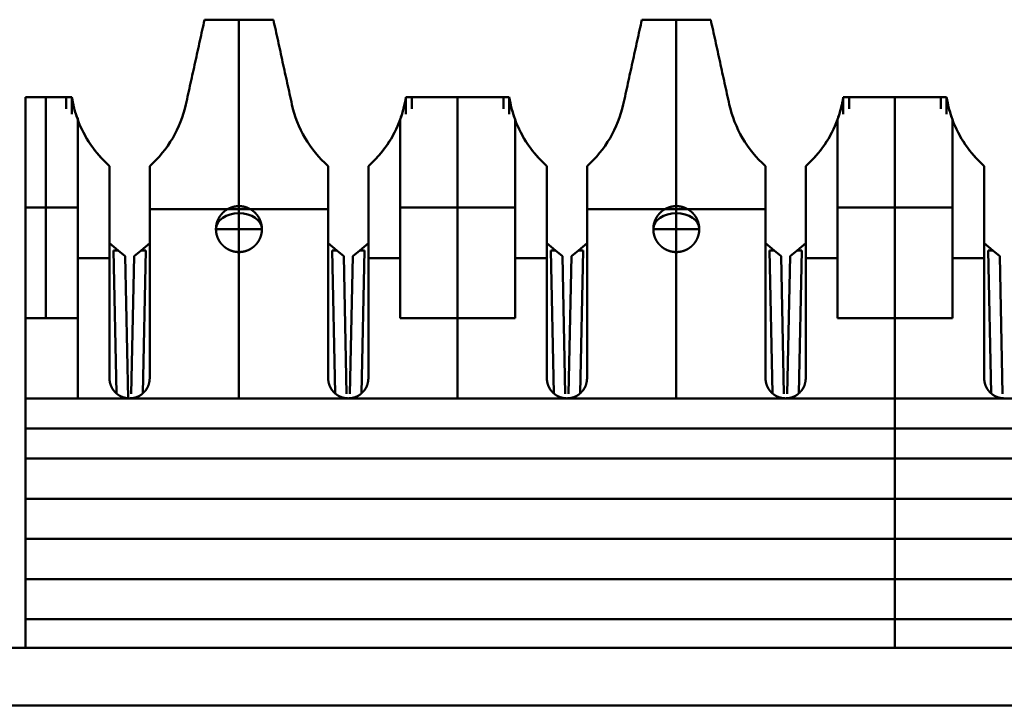
# Model space of a CAD drawing. Units: millimetres. Extents: x 2927 to 3548, y -327 to -66.
# Drawn here: x 3097 to 3114, y -78 to -66 of the extents above; entities that cross this region are included whole.
import ezdxf

# ---------------------------------------------------------------- set-up
doc = ezdxf.new("R2010")
doc.units = ezdxf.units.MM
doc.layers.add('Основная линия', color=7, linetype='Continuous', lineweight=50)

msp = doc.modelspace()

# ---------------------------------------------------------------- linework, layer by layer
at = {"layer": 'Основная линия'}
for p, q in [((3100.946, -69.09), (3100.946, -65.84)), ((3108.566, -69.09), (3108.566, -65.84)), ((3097.581, -71.04), (3097.581, -67.19)), ((3098.036, -67.486), (3098.036, -67.19)), ((3103.856, -67.486), (3103.856, -67.19)), ((3104.756, -71.04), (3104.756, -67.19)), ((3105.656, -67.486), (3105.656, -67.19)), ((3111.476, -67.486), (3111.476, -67.19)), ((3112.376, -71.04), (3112.376, -67.19)), ((3113.276, -67.486), (3113.276, -67.19)), ((3098.139, -72.44), (3098.139, -67.55)), ((3097.226, -69.115), (3097.936, -69.115)), ((3097.936, -69.115), (3098.136, -69.115)), ((3100.946, -69.09), (3100.946, -69.49)), ((3103.756, -69.115), (3103.956, -69.115)), ((3103.956, -69.115), (3105.556, -69.115)), ((3105.556, -69.115), (3105.756, -69.115)), ((3108.566, -69.09), (3108.566, -69.49)), ((3111.376, -69.115), (3111.576, -69.115)), ((3111.576, -69.115), (3113.176, -69.115)), ((3113.176, -69.115), (3113.376, -69.115)), ((3099.391, -69.14), (3101.128, -69.14)), ((3101.128, -69.14), (3102.501, -69.14)), ((3107.011, -69.14), (3108.748, -69.14)), ((3108.748, -69.14), (3110.121, -69.14)), ((3100.946, -69.49), (3100.946, -69.89)), ((3108.566, -69.49), (3108.566, -69.89)), ((3098.691, -69.737), (3098.84, -69.86)), ((3099.242, -69.86), (3099.391, -69.737)), ((3102.501, -69.737), (3102.65, -69.86)), ((3103.052, -69.86), (3103.201, -69.737)), ((3106.311, -69.737), (3106.46, -69.86)), ((3106.862, -69.86), (3107.011, -69.737)), ((3110.121, -69.737), (3110.27, -69.86)), ((3110.672, -69.86), (3110.821, -69.737)), ((3113.931, -69.737), (3114.08, -69.86)), ((3098.84, -69.86), (3098.759, -69.86)), ((3098.759, -69.86), (3098.811, -72.349)), ((3098.961, -69.96), (3098.84, -69.86)), ((3099.013, -72.434), (3098.961, -69.96)), ((3099.121, -69.96), (3099.07, -72.362)), ((3099.242, -69.86), (3099.121, -69.96)), ((3099.323, -69.86), (3099.242, -69.86)), ((3099.27, -72.349), (3099.323, -69.86)), ((3100.946, -72.44), (3100.946, -69.89)), ((3102.65, -69.86), (3102.569, -69.86)), ((3102.569, -69.86), (3102.621, -72.349)), ((3102.771, -69.96), (3102.65, -69.86)), ((3102.822, -72.362), (3102.771, -69.96)), ((3102.931, -69.96), (3102.88, -72.362)), ((3103.052, -69.86), (3102.931, -69.96)), ((3103.133, -69.86), (3103.052, -69.86)), ((3103.08, -72.349), (3103.133, -69.86)), ((3106.46, -69.86), (3106.379, -69.86)), ((3106.379, -69.86), (3106.431, -72.349)), ((3106.581, -69.96), (3106.46, -69.86)), ((3106.632, -72.362), (3106.581, -69.96)), ((3106.741, -69.96), (3106.69, -72.362)), ((3106.862, -69.86), (3106.741, -69.96)), ((3106.943, -69.86), (3106.862, -69.86)), ((3106.89, -72.349), (3106.943, -69.86)), ((3108.566, -72.44), (3108.566, -69.89)), ((3110.27, -69.86), (3110.189, -69.86)), ((3110.189, -69.86), (3110.241, -72.349)), ((3110.391, -69.96), (3110.27, -69.86)), ((3110.442, -72.362), (3110.391, -69.96)), ((3110.551, -69.96), (3110.5, -72.362)), ((3110.672, -69.86), (3110.551, -69.96)), ((3110.753, -69.86), (3110.672, -69.86)), ((3110.7, -72.349), (3110.753, -69.86)), ((3114.08, -69.86), (3113.999, -69.86)), ((3113.999, -69.86), (3114.051, -72.349)), ((3114.201, -69.96), (3114.08, -69.86)), ((3114.252, -72.362), (3114.201, -69.96)), ((3098.136, -69.995), (3098.691, -69.995)), ((3103.201, -69.995), (3103.756, -69.995)), ((3105.756, -69.995), (3106.311, -69.995)), ((3110.821, -69.995), (3111.376, -69.995)), ((3113.376, -69.995), (3113.931, -69.995)), ((3104.756, -72.44), (3104.756, -71.04)), ((3112.376, -72.44), (3112.376, -71.04)), ((3112.376, -73.49), (3112.376, -72.44)), ((3097.226, -72.965), (3127.526, -72.965)), ((3112.376, -73.49), (3112.376, -74.89)), ((3097.226, -74.19), (3127.526, -74.19)), ((3112.376, -74.89), (3112.376, -76.29)), ((3097.226, -75.59), (3127.526, -75.59)), ((3112.376, -76.79), (3112.376, -76.29)), ((3166.717, -76.79), (3058.035, -76.79)), ((3058.035, -77.79), (3166.717, -77.79))]:
    msp.add_line(p, q, dxfattribs=at)
at = {"layer": 'Основная линия', "extrusion": (0, 0, -1)}
for centre in [(3100.946, -69.49), (3108.566, -69.49)]:
    msp.add_ellipse(centre, major_axis=(0.4, 0), ratio=0.69704, start_param=3.141593, end_param=6.283185, dxfattribs=at)
at = {"layer": 'Основная линия'}
for points, degree in [([(3100.346, -65.84), (3100.022, -67.317)], 1), ([(3101.546, -65.84), (3100.346, -65.84)], 1), ([(3101.546, -65.84), (3101.869, -67.317)], 1), ([(3101.869, -67.317), (3101.546, -65.84)], 1), ([(3107.966, -65.84), (3107.642, -67.317)], 1), ([(3109.166, -65.84), (3107.966, -65.84)], 1), ([(3109.166, -65.84), (3109.489, -67.317)], 1), ([(3109.489, -67.317), (3109.166, -65.84)], 1), ([(3097.936, -67.19), (3097.226, -67.19)], 1), ([(3097.226, -71.04), (3097.226, -67.19)], 1), ([(3098.036, -67.19), (3097.936, -67.19)], 1), ([(3097.936, -67.392), (3097.936, -67.19)], 1), ([(3098.123, -67.54), (3098.083, -67.426), (3098.054, -67.309), (3098.036, -67.19)], 3), ([(3103.856, -67.19), (3103.838, -67.309), (3103.809, -67.426), (3103.769, -67.54)], 3), ([(3103.856, -67.19), (3103.956, -67.19)], 1), ([(3103.956, -67.19), (3105.556, -67.19)], 1), ([(3103.956, -67.19), (3103.956, -67.392)], 1), ([(3105.556, -67.19), (3105.656, -67.19)], 1), ([(3105.556, -67.19), (3105.556, -67.392)], 1), ([(3105.743, -67.54), (3105.703, -67.426), (3105.674, -67.309), (3105.656, -67.19)], 3), ([(3111.476, -67.19), (3111.458, -67.309), (3111.429, -67.426), (3111.389, -67.54)], 3), ([(3111.576, -67.19), (3111.476, -67.19)], 1), ([(3113.176, -67.19), (3111.576, -67.19)], 1), ([(3111.576, -67.19), (3111.576, -67.392)], 1), ([(3113.276, -67.19), (3113.176, -67.19)], 1), ([(3113.176, -67.392), (3113.176, -67.19)], 1), ([(3113.363, -67.54), (3113.323, -67.426), (3113.294, -67.309), (3113.276, -67.19)], 3), ([(3100.022, -67.317), (3099.932, -67.729), (3099.707, -68.111), (3099.391, -68.39)], 3), ([(3102.501, -68.39), (3102.184, -68.111), (3101.96, -67.729), (3101.869, -67.317)], 3), ([(3107.642, -67.317), (3107.552, -67.729), (3107.327, -68.111), (3107.011, -68.39)], 3), ([(3110.121, -68.39), (3109.804, -68.111), (3109.58, -67.729), (3109.489, -67.317)], 3), ([(3098.691, -68.39), (3098.443, -68.171), (3098.25, -67.889), (3098.136, -67.579)], 3), ([(3098.136, -71.04), (3098.136, -67.579)], 1), ([(3103.756, -67.579), (3103.642, -67.889), (3103.449, -68.171), (3103.201, -68.39)], 3), ([(3103.756, -67.579), (3103.756, -71.04)], 1), ([(3106.311, -68.39), (3106.063, -68.171), (3105.87, -67.889), (3105.756, -67.579)], 3), ([(3105.756, -71.04), (3105.756, -67.579)], 1), ([(3111.376, -67.579), (3111.262, -67.889), (3111.069, -68.171), (3110.821, -68.39)], 3), ([(3111.376, -67.579), (3111.376, -71.04)], 1), ([(3113.931, -68.39), (3113.683, -68.171), (3113.49, -67.889), (3113.376, -67.579)], 3), ([(3113.376, -71.04), (3113.376, -67.579)], 1), ([(3098.541, -68.243), (3098.435, -68.127), (3098.343, -67.999), (3098.267, -67.863)], 3), ([(3103.625, -67.863), (3103.549, -67.999), (3103.457, -68.127), (3103.351, -68.243)], 3), ([(3106.161, -68.243), (3106.055, -68.127), (3105.963, -67.999), (3105.887, -67.863)], 3), ([(3111.245, -67.863), (3111.169, -67.999), (3111.077, -68.127), (3110.971, -68.243)], 3), ([(3113.781, -68.243), (3113.675, -68.127), (3113.583, -67.999), (3113.507, -67.863)], 3), ([(3098.691, -68.39), (3098.691, -72.09)], 1), ([(3099.391, -72.09), (3099.391, -68.39)], 1), ([(3102.501, -68.39), (3102.501, -72.09)], 1), ([(3103.201, -72.09), (3103.201, -68.39)], 1), ([(3106.311, -68.39), (3106.311, -72.09)], 1), ([(3107.011, -72.09), (3107.011, -68.39)], 1), ([(3110.121, -68.39), (3110.121, -72.09)], 1), ([(3110.821, -72.09), (3110.821, -68.39)], 1), ([(3113.931, -68.39), (3113.931, -72.09)], 1), ([(3100.544, -69.49), (3100.548, -69.49), (3100.736, -69.49), (3100.946, -69.49)], 3), ([(3100.946, -69.49), (3101.155, -69.49), (3101.348, -69.488), (3101.345, -69.491)], 3), ([(3108.164, -69.49), (3108.168, -69.49), (3108.356, -69.49), (3108.566, -69.49)], 3), ([(3108.566, -69.49), (3108.775, -69.49), (3108.968, -69.488), (3108.965, -69.491)], 3), ([(3098.136, -71.04), (3097.226, -71.04)], 1), ([(3097.226, -72.44), (3097.226, -71.04)], 1), ([(3103.756, -71.04), (3105.756, -71.04)], 1), ([(3111.376, -71.04), (3113.376, -71.04)], 1), ([(3127.526, -72.44), (3097.226, -72.44)], 1), ([(3097.226, -73.49), (3097.226, -72.44)], 1), ([(3097.226, -74.89), (3097.226, -73.49)], 1), ([(3127.526, -73.49), (3097.226, -73.49)], 1), ([(3097.226, -74.89), (3127.526, -74.89)], 1), ([(3097.226, -76.29), (3097.226, -74.89)], 1), ([(3097.226, -76.29), (3127.526, -76.29)], 1), ([(3097.226, -76.79), (3097.226, -76.29)], 1)]:
    msp.add_open_spline(points, degree=degree, dxfattribs=at)
for points, degree, knots in [([(3098.136, -67.579), (3098.114, -67.515), (3098.072, -67.39), (3098.048, -67.256), (3098.036, -67.19)], 3, [0, 0, 0, 0, 0.507832, 1, 1, 1, 1]), ([(3103.856, -67.19), (3103.844, -67.256), (3103.82, -67.39), (3103.777, -67.515), (3103.756, -67.579)], 3, [0, 0, 0, 0, 0.492168, 1, 1, 1, 1]), ([(3105.756, -67.579), (3105.734, -67.515), (3105.692, -67.39), (3105.668, -67.256), (3105.656, -67.19)], 3, [0, 0, 0, 0, 0.507832, 1, 1, 1, 1]), ([(3111.476, -67.19), (3111.464, -67.256), (3111.44, -67.39), (3111.397, -67.515), (3111.376, -67.579)], 3, [0, 0, 0, 0, 0.492168, 1, 1, 1, 1]), ([(3113.376, -67.579), (3113.354, -67.515), (3113.312, -67.39), (3113.288, -67.256), (3113.276, -67.19)], 3, [0, 0, 0, 0, 0.507832, 1, 1, 1, 1]), ([(3101.346, -69.49), (3101.346, -69.484), (3101.346, -69.48), (3101.346, -69.475), (3101.345, -69.47), (3101.345, -69.461), (3101.344, -69.45), (3101.342, -69.431), (3101.338, -69.412), (3101.335, -69.397), (3101.331, -69.381), (3101.325, -69.359), (3101.315, -69.337), (3101.306, -69.313), (3101.293, -69.29), (3101.284, -69.274), (3101.272, -69.258), (3101.253, -69.231), (3101.229, -69.207), (3101.211, -69.189), (3101.19, -69.173), (3101.175, -69.161), (3101.159, -69.151), (3101.131, -69.133), (3101.099, -69.12), (3101.075, -69.11), (3101.05, -69.103), (3101.032, -69.099), (3101.013, -69.095), (3100.98, -69.09), (3100.946, -69.09), (3100.92, -69.09), (3100.895, -69.093), (3100.876, -69.095), (3100.857, -69.1), (3100.825, -69.107), (3100.793, -69.12), (3100.769, -69.13), (3100.747, -69.143), (3100.73, -69.152), (3100.714, -69.163), (3100.688, -69.182), (3100.663, -69.207), (3100.645, -69.225), (3100.629, -69.245), (3100.618, -69.26), (3100.607, -69.277), (3100.59, -69.305), (3100.576, -69.337), (3100.57, -69.351), (3100.565, -69.366), (3100.558, -69.388), (3100.553, -69.412), (3100.55, -69.43), (3100.548, -69.45), (3100.547, -69.457), (3100.547, -69.466), (3100.546, -69.477), (3100.546, -69.49)], 2, [0, 0, 0, 0.007812, 0.007812, 0.015625, 0.015625, 0.03125, 0.03125, 0.0625, 0.0625, 0.0875, 0.0875, 0.125, 0.125, 0.165816, 0.165816, 0.196429, 0.196429, 0.25, 0.25, 0.290816, 0.290816, 0.321429, 0.321429, 0.375, 0.375, 0.415816, 0.415816, 0.446429, 0.446429, 0.5, 0.5, 0.540816, 0.540816, 0.571429, 0.571429, 0.625, 0.625, 0.665816, 0.665816, 0.696429, 0.696429, 0.75, 0.75, 0.790816, 0.790816, 0.821429, 0.821429, 0.875, 0.875, 0.9, 0.9, 0.9375, 0.9375, 0.96875, 0.96875, 0.98125, 0.98125, 1, 1, 1]), ([(3108.966, -69.49), (3108.966, -69.484), (3108.966, -69.48), (3108.966, -69.475), (3108.965, -69.47), (3108.965, -69.461), (3108.964, -69.45), (3108.962, -69.431), (3108.958, -69.412), (3108.955, -69.397), (3108.951, -69.381), (3108.945, -69.359), (3108.935, -69.337), (3108.926, -69.313), (3108.913, -69.29), (3108.904, -69.274), (3108.892, -69.258), (3108.873, -69.231), (3108.849, -69.207), (3108.831, -69.189), (3108.81, -69.173), (3108.795, -69.161), (3108.779, -69.151), (3108.751, -69.133), (3108.719, -69.12), (3108.695, -69.11), (3108.67, -69.103), (3108.652, -69.099), (3108.633, -69.095), (3108.6, -69.09), (3108.566, -69.09), (3108.54, -69.09), (3108.515, -69.093), (3108.496, -69.095), (3108.477, -69.1), (3108.445, -69.107), (3108.413, -69.12), (3108.389, -69.13), (3108.367, -69.143), (3108.35, -69.152), (3108.334, -69.163), (3108.308, -69.182), (3108.283, -69.207), (3108.265, -69.225), (3108.249, -69.245), (3108.238, -69.26), (3108.227, -69.277), (3108.21, -69.305), (3108.196, -69.337), (3108.19, -69.351), (3108.185, -69.366), (3108.178, -69.388), (3108.173, -69.412), (3108.17, -69.43), (3108.168, -69.45), (3108.167, -69.457), (3108.167, -69.466), (3108.166, -69.477), (3108.166, -69.49)], 2, [0, 0, 0, 0.007812, 0.007812, 0.015625, 0.015625, 0.03125, 0.03125, 0.0625, 0.0625, 0.0875, 0.0875, 0.125, 0.125, 0.165816, 0.165816, 0.196429, 0.196429, 0.25, 0.25, 0.290816, 0.290816, 0.321429, 0.321429, 0.375, 0.375, 0.415816, 0.415816, 0.446429, 0.446429, 0.5, 0.5, 0.540816, 0.540816, 0.571429, 0.571429, 0.625, 0.625, 0.665816, 0.665816, 0.696429, 0.696429, 0.75, 0.75, 0.790816, 0.790816, 0.821429, 0.821429, 0.875, 0.875, 0.9, 0.9, 0.9375, 0.9375, 0.96875, 0.96875, 0.98125, 0.98125, 1, 1, 1]), ([(3100.546, -69.49), (3100.546, -69.495), (3100.546, -69.5), (3100.546, -69.504), (3100.546, -69.509), (3100.547, -69.519), (3100.548, -69.529), (3100.55, -69.548), (3100.553, -69.568), (3100.556, -69.582), (3100.561, -69.598), (3100.567, -69.62), (3100.576, -69.643), (3100.586, -69.666), (3100.599, -69.689), (3100.608, -69.705), (3100.62, -69.721), (3100.639, -69.748), (3100.663, -69.772), (3100.681, -69.79), (3100.702, -69.806), (3100.716, -69.818), (3100.733, -69.828), (3100.761, -69.846), (3100.793, -69.859), (3100.816, -69.869), (3100.841, -69.876), (3100.859, -69.881), (3100.879, -69.884), (3100.911, -69.89), (3100.946, -69.89), (3100.971, -69.89), (3100.997, -69.886), (3101.016, -69.884), (3101.035, -69.88), (3101.067, -69.872), (3101.099, -69.859), (3101.122, -69.849), (3101.145, -69.837), (3101.161, -69.827), (3101.177, -69.816), (3101.204, -69.797), (3101.229, -69.772), (3101.247, -69.754), (3101.263, -69.734), (3101.274, -69.719), (3101.285, -69.703), (3101.302, -69.675), (3101.315, -69.643), (3101.321, -69.628), (3101.326, -69.613), (3101.334, -69.591), (3101.338, -69.568), (3101.342, -69.549), (3101.344, -69.529), (3101.345, -69.522), (3101.345, -69.513), (3101.346, -69.502), (3101.346, -69.49)], 2, [0, 0, 0, 0.007812, 0.007812, 0.015625, 0.015625, 0.03125, 0.03125, 0.0625, 0.0625, 0.0875, 0.0875, 0.125, 0.125, 0.165816, 0.165816, 0.196429, 0.196429, 0.25, 0.25, 0.290816, 0.290816, 0.321429, 0.321429, 0.375, 0.375, 0.415816, 0.415816, 0.446429, 0.446429, 0.5, 0.5, 0.540816, 0.540816, 0.571429, 0.571429, 0.625, 0.625, 0.665816, 0.665816, 0.696429, 0.696429, 0.75, 0.75, 0.790816, 0.790816, 0.821429, 0.821429, 0.875, 0.875, 0.9, 0.9, 0.9375, 0.9375, 0.96875, 0.96875, 0.98125, 0.98125, 1, 1, 1]), ([(3108.166, -69.49), (3108.166, -69.495), (3108.166, -69.5), (3108.166, -69.504), (3108.166, -69.509), (3108.167, -69.519), (3108.168, -69.529), (3108.17, -69.548), (3108.173, -69.568), (3108.176, -69.582), (3108.181, -69.598), (3108.187, -69.62), (3108.196, -69.643), (3108.206, -69.666), (3108.219, -69.689), (3108.228, -69.705), (3108.24, -69.721), (3108.259, -69.748), (3108.283, -69.772), (3108.301, -69.79), (3108.322, -69.806), (3108.336, -69.818), (3108.353, -69.828), (3108.381, -69.846), (3108.413, -69.859), (3108.436, -69.869), (3108.461, -69.876), (3108.479, -69.881), (3108.499, -69.884), (3108.531, -69.89), (3108.566, -69.89), (3108.591, -69.89), (3108.617, -69.886), (3108.636, -69.884), (3108.655, -69.88), (3108.687, -69.872), (3108.719, -69.859), (3108.742, -69.849), (3108.765, -69.837), (3108.781, -69.827), (3108.797, -69.816), (3108.824, -69.797), (3108.849, -69.772), (3108.867, -69.754), (3108.883, -69.734), (3108.894, -69.719), (3108.905, -69.703), (3108.922, -69.675), (3108.935, -69.643), (3108.941, -69.628), (3108.946, -69.613), (3108.954, -69.591), (3108.958, -69.568), (3108.962, -69.549), (3108.964, -69.529), (3108.965, -69.522), (3108.965, -69.513), (3108.966, -69.502), (3108.966, -69.49)], 2, [0, 0, 0, 0.007812, 0.007812, 0.015625, 0.015625, 0.03125, 0.03125, 0.0625, 0.0625, 0.0875, 0.0875, 0.125, 0.125, 0.165816, 0.165816, 0.196429, 0.196429, 0.25, 0.25, 0.290816, 0.290816, 0.321429, 0.321429, 0.375, 0.375, 0.415816, 0.415816, 0.446429, 0.446429, 0.5, 0.5, 0.540816, 0.540816, 0.571429, 0.571429, 0.625, 0.625, 0.665816, 0.665816, 0.696429, 0.696429, 0.75, 0.75, 0.790816, 0.790816, 0.821429, 0.821429, 0.875, 0.875, 0.9, 0.9, 0.9375, 0.9375, 0.96875, 0.96875, 0.98125, 0.98125, 1, 1, 1]), ([(3098.691, -72.09), (3098.691, -72.099), (3098.691, -72.109), (3098.692, -72.119), (3098.693, -72.128), (3098.694, -72.138), (3098.696, -72.147), (3098.697, -72.157), (3098.699, -72.166), (3098.702, -72.176), (3098.704, -72.185), (3098.707, -72.194), (3098.71, -72.203), (3098.713, -72.212), (3098.717, -72.222), (3098.72, -72.231), (3098.725, -72.239), (3098.729, -72.248), (3098.733, -72.257), (3098.738, -72.265), (3098.743, -72.273), (3098.748, -72.281), (3098.753, -72.289), (3098.761, -72.3), (3098.767, -72.307), (3098.773, -72.315), (3098.779, -72.322), (3098.786, -72.329), (3098.793, -72.336), (3098.8, -72.343), (3098.807, -72.35), (3098.814, -72.356), (3098.821, -72.362), (3098.829, -72.368), (3098.837, -72.374), (3098.845, -72.379), (3098.853, -72.385), (3098.861, -72.39), (3098.869, -72.395), (3098.878, -72.399), (3098.886, -72.404), (3098.895, -72.408), (3098.904, -72.412), (3098.913, -72.415), (3098.924, -72.42), (3098.969, -72.432), (3099.012, -72.438), (3099.041, -72.44)], 2, [0, 0, 0, 0.019531, 0.035156, 0.054688, 0.070312, 0.089844, 0.105469, 0.125, 0.140625, 0.160156, 0.175781, 0.195312, 0.210938, 0.230469, 0.246094, 0.265625, 0.28125, 0.300781, 0.316406, 0.335938, 0.351562, 0.371094, 0.386719, 0.410156, 0.429688, 0.445312, 0.464844, 0.480469, 0.5, 0.515625, 0.535156, 0.550781, 0.570312, 0.585938, 0.605469, 0.621094, 0.640625, 0.65625, 0.675781, 0.691406, 0.710938, 0.726562, 0.746094, 0.761719, 0.79552, 0.868633, 1, 1, 1]), ([(3099.041, -72.44), (3099.051, -72.439), (3099.06, -72.439), (3099.07, -72.438), (3099.08, -72.438), (3099.089, -72.436), (3099.099, -72.435), (3099.108, -72.433), (3099.118, -72.431), (3099.127, -72.429), (3099.136, -72.426), (3099.145, -72.424), (3099.155, -72.421), (3099.164, -72.417), (3099.173, -72.414), (3099.182, -72.41), (3099.191, -72.406), (3099.199, -72.402), (3099.208, -72.397), (3099.216, -72.393), (3099.225, -72.388), (3099.233, -72.382), (3099.241, -72.377), (3099.251, -72.37), (3099.259, -72.364), (3099.266, -72.358), (3099.273, -72.351), (3099.281, -72.345), (3099.288, -72.338), (3099.294, -72.331), (3099.301, -72.324), (3099.307, -72.316), (3099.314, -72.309), (3099.32, -72.301), (3099.325, -72.294), (3099.331, -72.286), (3099.336, -72.278), (3099.341, -72.27), (3099.346, -72.261), (3099.35, -72.253), (3099.355, -72.244), (3099.359, -72.235), (3099.363, -72.227), (3099.367, -72.218), (3099.371, -72.207), (3099.383, -72.161), (3099.39, -72.119), (3099.391, -72.09)], 2, [0, 0, 0, 0.019531, 0.035156, 0.054688, 0.070312, 0.089844, 0.105469, 0.125, 0.140625, 0.160156, 0.175781, 0.195312, 0.210938, 0.230469, 0.246094, 0.265625, 0.28125, 0.300781, 0.316406, 0.335938, 0.351562, 0.371094, 0.386719, 0.410156, 0.429688, 0.445312, 0.464844, 0.480469, 0.5, 0.515625, 0.535156, 0.550781, 0.570312, 0.585938, 0.605469, 0.621094, 0.640625, 0.65625, 0.675781, 0.691406, 0.710938, 0.726562, 0.746094, 0.761719, 0.79552, 0.868633, 1, 1, 1]), ([(3102.501, -72.09), (3102.501, -72.099), (3102.501, -72.109), (3102.502, -72.119), (3102.503, -72.128), (3102.504, -72.138), (3102.506, -72.147), (3102.507, -72.157), (3102.509, -72.166), (3102.512, -72.176), (3102.514, -72.185), (3102.517, -72.194), (3102.52, -72.203), (3102.523, -72.212), (3102.527, -72.222), (3102.53, -72.231), (3102.535, -72.239), (3102.539, -72.248), (3102.543, -72.257), (3102.548, -72.265), (3102.553, -72.273), (3102.558, -72.281), (3102.563, -72.289), (3102.571, -72.3), (3102.577, -72.307), (3102.583, -72.315), (3102.589, -72.322), (3102.596, -72.329), (3102.603, -72.336), (3102.61, -72.343), (3102.617, -72.35), (3102.624, -72.356), (3102.631, -72.362), (3102.639, -72.368), (3102.647, -72.374), (3102.655, -72.379), (3102.663, -72.385), (3102.671, -72.39), (3102.679, -72.395), (3102.688, -72.399), (3102.696, -72.404), (3102.705, -72.408), (3102.714, -72.412), (3102.723, -72.415), (3102.734, -72.42), (3102.779, -72.432), (3102.822, -72.438), (3102.851, -72.44)], 2, [0, 0, 0, 0.019531, 0.035156, 0.054688, 0.070312, 0.089844, 0.105469, 0.125, 0.140625, 0.160156, 0.175781, 0.195312, 0.210938, 0.230469, 0.246094, 0.265625, 0.28125, 0.300781, 0.316406, 0.335938, 0.351562, 0.371094, 0.386719, 0.410156, 0.429688, 0.445312, 0.464844, 0.480469, 0.5, 0.515625, 0.535156, 0.550781, 0.570312, 0.585938, 0.605469, 0.621094, 0.640625, 0.65625, 0.675781, 0.691406, 0.710938, 0.726562, 0.746094, 0.761719, 0.79552, 0.868633, 1, 1, 1]), ([(3102.851, -72.44), (3102.861, -72.439), (3102.87, -72.439), (3102.88, -72.438), (3102.89, -72.438), (3102.899, -72.436), (3102.909, -72.435), (3102.918, -72.433), (3102.928, -72.431), (3102.937, -72.429), (3102.946, -72.426), (3102.955, -72.424), (3102.965, -72.421), (3102.974, -72.417), (3102.983, -72.414), (3102.992, -72.41), (3103.001, -72.406), (3103.009, -72.402), (3103.018, -72.397), (3103.026, -72.393), (3103.035, -72.388), (3103.043, -72.382), (3103.051, -72.377), (3103.061, -72.37), (3103.069, -72.364), (3103.076, -72.358), (3103.083, -72.351), (3103.091, -72.345), (3103.098, -72.338), (3103.104, -72.331), (3103.111, -72.324), (3103.117, -72.316), (3103.124, -72.309), (3103.13, -72.301), (3103.135, -72.294), (3103.141, -72.286), (3103.146, -72.278), (3103.151, -72.27), (3103.156, -72.261), (3103.16, -72.253), (3103.165, -72.244), (3103.169, -72.235), (3103.173, -72.227), (3103.177, -72.218), (3103.181, -72.207), (3103.193, -72.161), (3103.2, -72.119), (3103.201, -72.09)], 2, [0, 0, 0, 0.019531, 0.035156, 0.054688, 0.070312, 0.089844, 0.105469, 0.125, 0.140625, 0.160156, 0.175781, 0.195312, 0.210938, 0.230469, 0.246094, 0.265625, 0.28125, 0.300781, 0.316406, 0.335938, 0.351562, 0.371094, 0.386719, 0.410156, 0.429688, 0.445312, 0.464844, 0.480469, 0.5, 0.515625, 0.535156, 0.550781, 0.570312, 0.585938, 0.605469, 0.621094, 0.640625, 0.65625, 0.675781, 0.691406, 0.710938, 0.726562, 0.746094, 0.761719, 0.79552, 0.868633, 1, 1, 1]), ([(3106.311, -72.09), (3106.311, -72.099), (3106.311, -72.109), (3106.312, -72.119), (3106.313, -72.128), (3106.314, -72.138), (3106.316, -72.147), (3106.317, -72.157), (3106.319, -72.166), (3106.322, -72.176), (3106.324, -72.185), (3106.327, -72.194), (3106.33, -72.203), (3106.333, -72.212), (3106.337, -72.222), (3106.34, -72.231), (3106.345, -72.239), (3106.349, -72.248), (3106.353, -72.257), (3106.358, -72.265), (3106.363, -72.273), (3106.368, -72.281), (3106.373, -72.289), (3106.381, -72.3), (3106.387, -72.307), (3106.393, -72.315), (3106.399, -72.322), (3106.406, -72.329), (3106.413, -72.336), (3106.42, -72.343), (3106.427, -72.35), (3106.434, -72.356), (3106.441, -72.362), (3106.449, -72.368), (3106.457, -72.374), (3106.465, -72.379), (3106.473, -72.385), (3106.481, -72.39), (3106.489, -72.395), (3106.498, -72.399), (3106.506, -72.404), (3106.515, -72.408), (3106.524, -72.412), (3106.533, -72.415), (3106.544, -72.42), (3106.589, -72.432), (3106.632, -72.438), (3106.661, -72.44)], 2, [0, 0, 0, 0.019531, 0.035156, 0.054688, 0.070312, 0.089844, 0.105469, 0.125, 0.140625, 0.160156, 0.175781, 0.195312, 0.210938, 0.230469, 0.246094, 0.265625, 0.28125, 0.300781, 0.316406, 0.335938, 0.351562, 0.371094, 0.386719, 0.410156, 0.429688, 0.445312, 0.464844, 0.480469, 0.5, 0.515625, 0.535156, 0.550781, 0.570312, 0.585938, 0.605469, 0.621094, 0.640625, 0.65625, 0.675781, 0.691406, 0.710938, 0.726562, 0.746094, 0.761719, 0.79552, 0.868633, 1, 1, 1]), ([(3106.661, -72.44), (3106.671, -72.439), (3106.68, -72.439), (3106.69, -72.438), (3106.7, -72.438), (3106.709, -72.436), (3106.719, -72.435), (3106.728, -72.433), (3106.738, -72.431), (3106.747, -72.429), (3106.756, -72.426), (3106.765, -72.424), (3106.775, -72.421), (3106.784, -72.417), (3106.793, -72.414), (3106.802, -72.41), (3106.811, -72.406), (3106.819, -72.402), (3106.828, -72.397), (3106.836, -72.393), (3106.845, -72.388), (3106.853, -72.382), (3106.861, -72.377), (3106.871, -72.37), (3106.879, -72.364), (3106.886, -72.358), (3106.893, -72.351), (3106.901, -72.345), (3106.908, -72.338), (3106.914, -72.331), (3106.921, -72.324), (3106.927, -72.316), (3106.934, -72.309), (3106.94, -72.301), (3106.945, -72.294), (3106.951, -72.286), (3106.956, -72.278), (3106.961, -72.27), (3106.966, -72.261), (3106.97, -72.253), (3106.975, -72.244), (3106.979, -72.235), (3106.983, -72.227), (3106.987, -72.218), (3106.991, -72.207), (3107.003, -72.161), (3107.01, -72.119), (3107.011, -72.09)], 2, [0, 0, 0, 0.019531, 0.035156, 0.054688, 0.070312, 0.089844, 0.105469, 0.125, 0.140625, 0.160156, 0.175781, 0.195312, 0.210938, 0.230469, 0.246094, 0.265625, 0.28125, 0.300781, 0.316406, 0.335938, 0.351562, 0.371094, 0.386719, 0.410156, 0.429688, 0.445312, 0.464844, 0.480469, 0.5, 0.515625, 0.535156, 0.550781, 0.570312, 0.585938, 0.605469, 0.621094, 0.640625, 0.65625, 0.675781, 0.691406, 0.710938, 0.726562, 0.746094, 0.761719, 0.79552, 0.868633, 1, 1, 1]), ([(3110.121, -72.09), (3110.121, -72.099), (3110.121, -72.109), (3110.122, -72.119), (3110.123, -72.128), (3110.124, -72.138), (3110.126, -72.147), (3110.127, -72.157), (3110.129, -72.166), (3110.132, -72.176), (3110.134, -72.185), (3110.137, -72.194), (3110.14, -72.203), (3110.143, -72.212), (3110.147, -72.222), (3110.15, -72.231), (3110.155, -72.239), (3110.159, -72.248), (3110.163, -72.257), (3110.168, -72.265), (3110.173, -72.273), (3110.178, -72.281), (3110.183, -72.289), (3110.191, -72.3), (3110.197, -72.307), (3110.203, -72.315), (3110.209, -72.322), (3110.216, -72.329), (3110.223, -72.336), (3110.23, -72.343), (3110.237, -72.35), (3110.244, -72.356), (3110.251, -72.362), (3110.259, -72.368), (3110.267, -72.374), (3110.275, -72.379), (3110.283, -72.385), (3110.291, -72.39), (3110.299, -72.395), (3110.308, -72.399), (3110.316, -72.404), (3110.325, -72.408), (3110.334, -72.412), (3110.343, -72.415), (3110.354, -72.42), (3110.399, -72.432), (3110.442, -72.438), (3110.471, -72.44)], 2, [0, 0, 0, 0.019531, 0.035156, 0.054688, 0.070312, 0.089844, 0.105469, 0.125, 0.140625, 0.160156, 0.175781, 0.195312, 0.210938, 0.230469, 0.246094, 0.265625, 0.28125, 0.300781, 0.316406, 0.335938, 0.351562, 0.371094, 0.386719, 0.410156, 0.429688, 0.445312, 0.464844, 0.480469, 0.5, 0.515625, 0.535156, 0.550781, 0.570312, 0.585938, 0.605469, 0.621094, 0.640625, 0.65625, 0.675781, 0.691406, 0.710938, 0.726562, 0.746094, 0.761719, 0.79552, 0.868633, 1, 1, 1]), ([(3110.471, -72.44), (3110.481, -72.439), (3110.49, -72.439), (3110.5, -72.438), (3110.51, -72.438), (3110.519, -72.436), (3110.529, -72.435), (3110.538, -72.433), (3110.548, -72.431), (3110.557, -72.429), (3110.566, -72.426), (3110.575, -72.424), (3110.585, -72.421), (3110.594, -72.417), (3110.603, -72.414), (3110.612, -72.41), (3110.621, -72.406), (3110.629, -72.402), (3110.638, -72.397), (3110.646, -72.393), (3110.655, -72.388), (3110.663, -72.382), (3110.671, -72.377), (3110.681, -72.37), (3110.689, -72.364), (3110.696, -72.358), (3110.703, -72.351), (3110.711, -72.345), (3110.718, -72.338), (3110.724, -72.331), (3110.731, -72.324), (3110.737, -72.316), (3110.744, -72.309), (3110.75, -72.301), (3110.755, -72.294), (3110.761, -72.286), (3110.766, -72.278), (3110.771, -72.27), (3110.776, -72.261), (3110.78, -72.253), (3110.785, -72.244), (3110.789, -72.235), (3110.793, -72.227), (3110.797, -72.218), (3110.801, -72.207), (3110.813, -72.161), (3110.82, -72.119), (3110.821, -72.09)], 2, [0, 0, 0, 0.019531, 0.035156, 0.054688, 0.070312, 0.089844, 0.105469, 0.125, 0.140625, 0.160156, 0.175781, 0.195312, 0.210938, 0.230469, 0.246094, 0.265625, 0.28125, 0.300781, 0.316406, 0.335938, 0.351562, 0.371094, 0.386719, 0.410156, 0.429688, 0.445312, 0.464844, 0.480469, 0.5, 0.515625, 0.535156, 0.550781, 0.570312, 0.585938, 0.605469, 0.621094, 0.640625, 0.65625, 0.675781, 0.691406, 0.710938, 0.726562, 0.746094, 0.761719, 0.79552, 0.868633, 1, 1, 1]), ([(3113.931, -72.09), (3113.931, -72.099), (3113.931, -72.109), (3113.932, -72.119), (3113.933, -72.128), (3113.934, -72.138), (3113.936, -72.147), (3113.937, -72.157), (3113.939, -72.166), (3113.942, -72.176), (3113.944, -72.185), (3113.947, -72.194), (3113.95, -72.203), (3113.953, -72.212), (3113.957, -72.222), (3113.96, -72.231), (3113.965, -72.239), (3113.969, -72.248), (3113.973, -72.257), (3113.978, -72.265), (3113.983, -72.273), (3113.988, -72.281), (3113.993, -72.289), (3114.001, -72.3), (3114.007, -72.307), (3114.013, -72.315), (3114.019, -72.322), (3114.026, -72.329), (3114.033, -72.336), (3114.04, -72.343), (3114.047, -72.35), (3114.054, -72.356), (3114.061, -72.362), (3114.069, -72.368), (3114.077, -72.374), (3114.085, -72.379), (3114.093, -72.385), (3114.101, -72.39), (3114.109, -72.395), (3114.118, -72.399), (3114.126, -72.404), (3114.135, -72.408), (3114.144, -72.412), (3114.153, -72.415), (3114.164, -72.42), (3114.209, -72.432), (3114.252, -72.438), (3114.281, -72.44)], 2, [0, 0, 0, 0.019531, 0.035156, 0.054688, 0.070312, 0.089844, 0.105469, 0.125, 0.140625, 0.160156, 0.175781, 0.195312, 0.210938, 0.230469, 0.246094, 0.265625, 0.28125, 0.300781, 0.316406, 0.335938, 0.351562, 0.371094, 0.386719, 0.410156, 0.429688, 0.445312, 0.464844, 0.480469, 0.5, 0.515625, 0.535156, 0.550781, 0.570312, 0.585938, 0.605469, 0.621094, 0.640625, 0.65625, 0.675781, 0.691406, 0.710938, 0.726562, 0.746094, 0.761719, 0.79552, 0.868633, 1, 1, 1])]:
    msp.add_open_spline(points, degree=degree, knots=knots, dxfattribs=at)

doc.saveas('drawing.dxf')
